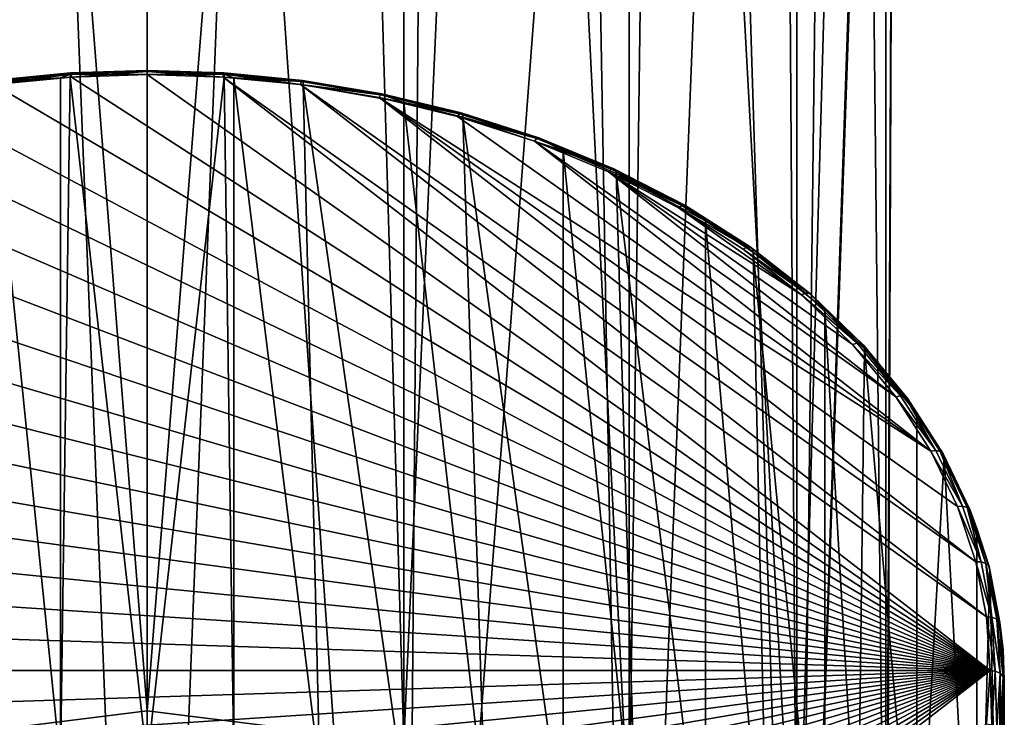
# Model space of a CAD drawing. Extents: x -47 to 47, y -211 to 0.
# Drawn here: x -2 to 12, y -112 to -102 of the extents above; entities that cross this region are included whole.
import ezdxf

# ---------------------------------------------------------------- set-up
doc = ezdxf.new("R2010")
doc.units = 0
doc.header["$MEASUREMENT"] = 0
doc.layers.add('L2', color=7, linetype='Continuous')
doc.layers.add('L4', color=7, linetype='Continuous')

msp = doc.modelspace()

# ---------------------------------------------------------------- linework, layer by layer
at = {"layer": 'L2', "color": 7}
for points in [[(-2.183557, -102.9324, -49.83788), (-2.181001, -102.8901, -49.77606), (-1.21402, -102.8343, -49.936)], [(-1.21402, -112.4509, -59.55266), (-2.183557, -102.9324, -49.83788), (-1.21402, -102.8343, -49.936)], [(-1.07299, -102.7663, -49.80396), (-1.076991, -102.7829, -49.88327), (-2.181001, -102.8901, -49.77606)], [(-1.07299, -102.7663, -49.80396), (-2.181001, -102.8901, -49.77606), (-2.172898, -102.8731, -49.69715)], [(-1.21402, -102.8343, -49.936), (-2.181001, -102.8901, -49.77606), (-1.076991, -102.7829, -49.88327)], [(-1.066897, -102.7826, -49.72473), (-1.07299, -102.7663, -49.80396), (-2.172898, -102.8731, -49.69715)], [(-1.066897, -102.7826, -49.72473), (-2.172898, -102.8731, -49.69715), (-2.16056, -102.8888, -49.61852)], [(-1.066897, -102.7826, -49.72473), (-2.16056, -102.8888, -49.61852), (-2.147164, -102.93, -49.5574)], [(-1.060282, -102.8245, -49.66295), (-1.066897, -102.7826, -49.72473), (-2.147164, -102.93, -49.5574)], [(-1.060282, -102.8245, -49.66295), (-2.147164, -102.93, -49.5574), (11.8, -111.1346, -41.35284)], [(-1.21402, -102.8343, -49.936), (-1.076991, -102.7829, -49.88327), (-1.078253, -102.825, -49.94522)], [(-1.21402, -112.4509, -59.55266), (-1.078253, -102.825, -49.94522), (0, -112.4074, -59.59619)], [(-1.21402, -112.4509, -59.55266), (-1.21402, -102.8343, -49.936), (-1.078253, -102.825, -49.94522)], [(-1.078253, -102.825, -49.94522), (-1.076991, -102.7829, -49.88327), (0, -102.7907, -49.97954)], [(0, -112.4074, -59.59619), (-1.078253, -102.825, -49.94522), (0, -102.7907, -49.97954)], [(0, -102.7486, -49.91755), (-1.076991, -102.7829, -49.88327), (0, -102.7321, -49.83812)], [(0, -102.7321, -49.83812), (-1.076991, -102.7829, -49.88327), (-1.07299, -102.7663, -49.80396)], [(0, -102.7486, -49.91755), (0, -102.7907, -49.97954), (-1.076991, -102.7829, -49.88327)], [(0, -102.7321, -49.83812), (-1.07299, -102.7663, -49.80396), (0, -102.7486, -49.75869)], [(0, -102.7486, -49.75869), (-1.07299, -102.7663, -49.80396), (-1.066897, -102.7826, -49.72473)], [(0, -102.7486, -49.75869), (-1.066897, -102.7826, -49.72473), (-1.060282, -102.8245, -49.66295)], [(0, -102.7907, -49.6967), (0, -102.7486, -49.75869), (-1.060282, -102.8245, -49.66295)], [(11.8, -111.1346, -41.35284), (0, -102.7907, -49.6967), (-1.060282, -102.8245, -49.66295)], [(1.07299, -102.7663, -49.80396), (0, -102.7486, -49.91755), (0, -102.7321, -49.83812)], [(1.07299, -102.7663, -49.80396), (0, -102.7321, -49.83812), (1.066897, -102.7826, -49.72473)], [(1.066897, -102.7826, -49.72473), (0, -102.7321, -49.83812), (0, -102.7486, -49.75869)], [(1.076991, -102.7829, -49.88327), (1.078253, -102.825, -49.94522), (0, -102.7486, -49.91755)], [(1.076991, -102.7829, -49.88327), (0, -102.7486, -49.91755), (1.07299, -102.7663, -49.80396)], [(1.066897, -102.7826, -49.72473), (0, -102.7486, -49.75869), (0, -102.7907, -49.6967)], [(1.078253, -102.825, -49.94522), (0, -102.7907, -49.97954), (0, -102.7486, -49.91755)], [(0, -102.7907, -49.6967), (1.060282, -102.8245, -49.66295), (1.066897, -102.7826, -49.72473)], [(0, -102.7907, -49.6967), (11.8, -111.1346, -41.35284), (1.060282, -102.8245, -49.66295)], [(0, -112.4074, -59.59619), (0, -102.7907, -49.97954), (1.078253, -102.825, -49.94522)], [(0, -112.4074, -59.59619), (1.078253, -102.825, -49.94522), (1.21402, -112.4509, -59.55266)], [(1.066897, -102.7826, -49.72473), (1.060282, -102.8245, -49.66295), (2.16056, -102.8888, -49.61852)], [(1.060282, -102.8245, -49.66295), (11.8, -111.1346, -41.35284), (11.75227, -110.3849, -42.10257)], [(1.060282, -102.8245, -49.66295), (11.75227, -110.3849, -42.10257), (2.147164, -102.93, -49.5574)], [(1.060282, -102.8245, -49.66295), (2.147164, -102.93, -49.5574), (2.16056, -102.8888, -49.61852)], [(1.066897, -102.7826, -49.72473), (2.16056, -102.8888, -49.61852), (1.07299, -102.7663, -49.80396)], [(1.07299, -102.7663, -49.80396), (2.16056, -102.8888, -49.61852), (2.172898, -102.8731, -49.69715)], [(1.07299, -102.7663, -49.80396), (2.172898, -102.8731, -49.69715), (1.076991, -102.7829, -49.88327)], [(1.076991, -102.7829, -49.88327), (2.172898, -102.8731, -49.69715), (2.181001, -102.8901, -49.77606)], [(1.21402, -102.8343, -49.936), (1.076991, -102.7829, -49.88327), (2.183557, -102.9324, -49.83788)], [(2.183557, -102.9324, -49.83788), (1.076991, -102.7829, -49.88327), (2.181001, -102.8901, -49.77606)], [(1.21402, -102.8343, -49.936), (1.078253, -102.825, -49.94522), (1.076991, -102.7829, -49.88327)], [(1.21402, -112.4509, -59.55266), (1.078253, -102.825, -49.94522), (1.21402, -102.8343, -49.936)], [(1.21402, -112.4509, -59.55266), (1.21402, -102.8343, -49.936), (2.415582, -112.5811, -59.4225)], [(2.415582, -112.5811, -59.4225), (1.21402, -102.8343, -49.936), (2.183557, -102.9324, -49.83788)], [(11.8, -111.1346, -41.35284), (-2.147164, -102.93, -49.5574), (-3.246867, -103.1128, -49.37462)], [(-2.415582, -112.5811, -59.4225), (-2.183557, -102.9324, -49.83788), (-1.21402, -112.4509, -59.55266)], [(2.16056, -102.8888, -49.61852), (2.147164, -102.93, -49.5574), (3.267124, -103.0727, -49.4346)], [(2.147164, -102.93, -49.5574), (11.75227, -110.3849, -42.10257), (11.603, -109.6163, -42.87111)], [(2.147164, -102.93, -49.5574), (11.603, -109.6163, -42.87111), (3.246867, -103.1128, -49.37462)], [(3.246867, -103.1128, -49.37462), (3.267124, -103.0727, -49.4346), (2.147164, -102.93, -49.5574)], [(2.16056, -102.8888, -49.61852), (3.267124, -103.0727, -49.4346), (2.172898, -102.8731, -49.69715)], [(2.172898, -102.8731, -49.69715), (3.267124, -103.0727, -49.4346), (3.28578, -103.0581, -49.51218)], [(2.172898, -102.8731, -49.69715), (3.28578, -103.0581, -49.51218), (2.181001, -102.8901, -49.77606)], [(2.183557, -102.9324, -49.83788), (2.181001, -102.8901, -49.77606), (3.298035, -103.0758, -49.5904)], [(3.298035, -103.0758, -49.5904), (2.181001, -102.8901, -49.77606), (3.28578, -103.0581, -49.51218)], [(2.183557, -102.9324, -49.83788), (3.298035, -103.0758, -49.5904), (3.592358, -103.1799, -49.5904)], [(2.415582, -112.5811, -59.4225), (2.183557, -102.9324, -49.83788), (3.592358, -112.7965, -59.20705)], [(3.592358, -112.7965, -59.20705), (2.183557, -102.9324, -49.83788), (3.592358, -103.1799, -49.5904)], [(11.8, -111.1346, -41.35284), (-3.246867, -103.1128, -49.37462), (-4.343518, -103.3766, -49.11086)], [(3.246867, -103.1128, -49.37462), (4.370616, -103.3381, -49.1692), (3.267124, -103.0727, -49.4346)], [(4.343518, -103.3766, -49.11086), (3.246867, -103.1128, -49.37462), (10.9715, -108.0633, -44.42417)], [(3.246867, -103.1128, -49.37462), (11.603, -109.6163, -42.87111), (11.34451, -108.8387, -43.64872)], [(3.246867, -103.1128, -49.37462), (11.34451, -108.8387, -43.64872), (10.9715, -108.0633, -44.42417)], [(4.343518, -103.3766, -49.11086), (4.370616, -103.3381, -49.1692), (3.246867, -103.1128, -49.37462)], [(3.28578, -103.0581, -49.51218), (3.267124, -103.0727, -49.4346), (4.370616, -103.3381, -49.1692)], [(3.298035, -103.0758, -49.5904), (3.28578, -103.0581, -49.51218), (4.395574, -103.325, -49.24526)], [(4.395574, -103.325, -49.24526), (3.28578, -103.0581, -49.51218), (4.370616, -103.3381, -49.1692)], [(4.395574, -103.325, -49.24526), (4.411967, -103.3437, -49.32249), (3.298035, -103.0758, -49.5904)], [(3.592358, -103.1799, -49.5904), (3.298035, -103.0758, -49.5904), (4.411967, -103.3437, -49.32249)], [(3.592358, -103.1799, -49.5904), (4.411967, -103.3437, -49.32249), (4.417136, -103.3865, -49.38377)], [(3.592358, -112.7965, -59.20705), (3.592358, -103.1799, -49.5904), (4.73227, -113.095, -58.90853)], [(4.73227, -113.095, -58.90853), (3.592358, -103.1799, -49.5904), (4.417136, -103.3865, -49.38377)], [(-4.343518, -103.3766, -49.11086), (-5.419676, -103.7229, -48.76456), (11.8, -111.1346, -41.35284)], [(5.453489, -103.6866, -48.82073), (4.370616, -103.3381, -49.1692), (4.343518, -103.3766, -49.11086)], [(4.343518, -103.3766, -49.11086), (10.9715, -108.0633, -44.42417), (5.419676, -103.7229, -48.76456)], [(5.453489, -103.6866, -48.82073), (4.343518, -103.3766, -49.11086), (5.419676, -103.7229, -48.76456)], [(4.395574, -103.325, -49.24526), (4.370616, -103.3381, -49.1692), (5.453489, -103.6866, -48.82073)], [(4.395574, -103.325, -49.24526), (5.453489, -103.6866, -48.82073), (5.48463, -103.6755, -48.89481)], [(5.48463, -103.6755, -48.89481), (4.411967, -103.3437, -49.32249), (4.395574, -103.325, -49.24526)], [(5.48463, -103.6755, -48.89481), (5.505085, -103.6954, -48.97072), (4.411967, -103.3437, -49.32249)], [(4.417136, -103.3865, -49.38377), (4.411967, -103.3437, -49.32249), (5.505085, -103.6954, -48.97072)], [(4.417136, -103.3865, -49.38377), (5.505085, -103.6954, -48.97072), (5.823623, -103.8569, -48.91334)], [(4.73227, -113.095, -58.90853), (4.417136, -103.3865, -49.38377), (5.823623, -113.4736, -58.52999)], [(5.823623, -113.4736, -58.52999), (4.417136, -103.3865, -49.38377), (5.823623, -103.8569, -48.91334)], [(11.8, -111.1346, -41.35284), (-5.419676, -103.7229, -48.76456), (-6.457075, -104.1508, -48.33661)], [(5.453489, -103.6866, -48.82073), (5.419676, -103.7229, -48.76456), (6.49736, -104.1172, -48.39012)], [(5.419676, -103.7229, -48.76456), (10.9715, -108.0633, -44.42417), (10.48175, -107.3023, -45.18513)], [(5.419676, -103.7229, -48.76456), (10.48175, -107.3023, -45.18513), (6.457075, -104.1508, -48.33661)], [(6.49736, -104.1172, -48.39012), (5.419676, -103.7229, -48.76456), (6.457075, -104.1508, -48.33661)], [(5.48463, -103.6755, -48.89481), (5.453489, -103.6866, -48.82073), (6.49736, -104.1172, -48.39012)], [(5.48463, -103.6755, -48.89481), (6.49736, -104.1172, -48.39012), (6.534462, -104.1085, -48.46173)], [(6.534462, -104.1085, -48.46173), (5.505085, -103.6954, -48.97072), (5.48463, -103.6755, -48.89481)], [(6.534462, -104.1085, -48.46173), (6.558833, -104.1301, -48.53603), (5.505085, -103.6954, -48.97072)], [(5.823623, -103.8569, -48.91334), (5.505085, -103.6954, -48.97072), (6.558833, -104.1301, -48.53603)], [(5.823623, -103.8569, -48.91334), (6.558833, -104.1301, -48.53603), (6.566517, -104.1739, -48.5964)], [(5.823623, -113.4736, -58.52999), (5.823623, -103.8569, -48.91334), (6.855219, -113.9282, -58.07532)], [(6.855219, -113.9282, -58.07532), (5.823623, -103.8569, -48.91334), (6.566517, -104.1739, -48.5964)], [(11.8, -111.1346, -41.35284), (-6.457075, -104.1508, -48.33661), (-7.437518, -104.6568, -47.83062)], [(6.49736, -104.1172, -48.39012), (6.457075, -104.1508, -48.33661), (7.48392, -104.6263, -47.88097)], [(10.48175, -107.3023, -45.18513), (9.876547, -106.5687, -45.91868), (6.457075, -104.1508, -48.33661)], [(6.457075, -104.1508, -48.33661), (9.876547, -106.5687, -45.91868), (9.160968, -105.8755, -46.61196)], [(6.457075, -104.1508, -48.33661), (9.160968, -105.8755, -46.61196), (7.437518, -104.6568, -47.83062)], [(7.48392, -104.6263, -47.88097), (6.457075, -104.1508, -48.33661), (7.437518, -104.6568, -47.83062)], [(6.534462, -104.1085, -48.46173), (6.49736, -104.1172, -48.39012), (7.48392, -104.6263, -47.88097)], [(6.534462, -104.1085, -48.46173), (7.48392, -104.6263, -47.88097), (7.526656, -104.6206, -47.94968)], [(7.526656, -104.6206, -47.94968), (6.558833, -104.1301, -48.53603), (6.534462, -104.1085, -48.46173)], [(7.526656, -104.6206, -47.94968), (7.554727, -104.6441, -48.02207), (6.558833, -104.1301, -48.53603)], [(6.566517, -104.1739, -48.5964), (6.558833, -104.1301, -48.53603), (7.554727, -104.6441, -48.02207)], [(6.566517, -104.1739, -48.5964), (7.554727, -104.6441, -48.02207), (7.81647, -104.8377, -47.93253)], [(6.855219, -113.9282, -58.07532), (6.566517, -104.1739, -48.5964), (7.81647, -114.4544, -57.54919)], [(7.81647, -114.4544, -57.54919), (6.566517, -104.1739, -48.5964), (7.81647, -104.8377, -47.93253)], [(7.48392, -104.6263, -47.88097), (7.437518, -104.6568, -47.83062), (8.395917, -105.2077, -47.29958)], [(7.526656, -104.6206, -47.94968), (7.48392, -104.6263, -47.88097), (8.395917, -105.2077, -47.29958)], [(7.526656, -104.6206, -47.94968), (8.395917, -105.2077, -47.29958), (8.44386, -105.2053, -47.36497)], [(8.44386, -105.2053, -47.36497), (7.554727, -104.6441, -48.02207), (7.526656, -104.6206, -47.94968)], [(-7.437518, -104.6568, -47.83062), (-8.34386, -105.2346, -47.25284), (11.8, -111.1346, -41.35284)], [(7.437518, -104.6568, -47.83062), (9.160968, -105.8755, -46.61196), (8.34386, -105.2346, -47.25284)], [(8.395917, -105.2077, -47.29958), (7.437518, -104.6568, -47.83062), (8.34386, -105.2346, -47.25284)], [(8.44386, -105.2053, -47.36497), (8.475352, -105.231, -47.43518), (7.554727, -104.6441, -48.02207)], [(7.81647, -104.8377, -47.93253), (7.554727, -104.6441, -48.02207), (8.475352, -105.231, -47.43518)], [(7.81647, -104.8377, -47.93253), (8.475352, -105.231, -47.43518), (8.485282, -105.276, -47.49426)], [(7.81647, -114.4544, -57.54919), (7.81647, -104.8377, -47.93253), (8.697513, -115.0466, -56.95699)], [(8.697513, -115.0466, -56.95699), (7.81647, -104.8377, -47.93253), (8.485282, -105.276, -47.49426)], [(11.8, -111.1346, -41.35284), (-8.34386, -105.2346, -47.25284), (-9.160968, -105.8755, -46.61196)], [(8.395917, -105.2077, -47.29958), (8.34386, -105.2346, -47.25284), (9.218122, -105.8526, -46.6547)], [(9.218122, -105.8526, -46.6547), (8.34386, -105.2346, -47.25284), (9.160968, -105.8755, -46.61196)], [(8.44386, -105.2053, -47.36497), (8.395917, -105.2077, -47.29958), (9.218122, -105.8526, -46.6547)], [(8.44386, -105.2053, -47.36497), (9.218122, -105.8526, -46.6547), (9.27076, -105.8539, -46.71641)], [(9.27076, -105.8539, -46.71641), (8.475352, -105.231, -47.43518), (8.44386, -105.2053, -47.36497)], [(9.27076, -105.8539, -46.71641), (9.305337, -105.8819, -46.7842), (8.475352, -105.231, -47.43518)], [(8.485282, -105.276, -47.49426), (8.475352, -105.231, -47.43518), (9.305337, -105.8819, -46.7842)], [(8.485282, -105.276, -47.49426), (9.305337, -105.8819, -46.7842), (9.489309, -106.0821, -46.68815)], [(8.697513, -115.0466, -56.95699), (8.485282, -105.276, -47.49426), (9.489309, -115.6988, -56.3048)], [(9.489309, -115.6988, -56.3048), (8.485282, -105.276, -47.49426), (9.489309, -106.0821, -46.68815)], [(11.8, -111.1346, -41.35284), (-9.160968, -105.8755, -46.61196), (-9.876547, -106.5687, -45.91868)], [(9.218122, -105.8526, -46.6547), (9.160968, -105.8755, -46.61196), (9.938166, -106.5502, -45.9571)], [(9.938166, -106.5502, -45.9571), (9.160968, -105.8755, -46.61196), (9.876547, -106.5687, -45.91868)], [(9.27076, -105.8539, -46.71641), (9.218122, -105.8526, -46.6547), (9.938166, -106.5502, -45.9571)], [(9.27076, -105.8539, -46.71641), (9.938166, -106.5502, -45.9571), (9.994916, -106.5554, -46.01482)], [(9.994916, -106.5554, -46.01482), (9.305337, -105.8819, -46.7842), (9.27076, -105.8539, -46.71641)], [(9.994916, -106.5554, -46.01482), (10.03219, -106.5862, -46.08), (9.305337, -105.8819, -46.7842)], [(9.489309, -106.0821, -46.68815), (9.305337, -105.8819, -46.7842), (10.03219, -106.5862, -46.08)], [(9.489309, -106.0821, -46.68815), (10.03219, -106.5862, -46.08), (10.04395, -106.6328, -46.13749)], [(9.489309, -115.6988, -56.3048), (9.489309, -106.0821, -46.68815), (9.95, -114.0281, -53.73288)], [(9.95, -114.0281, -53.73288), (9.489309, -106.0821, -46.68815), (10.04395, -106.6328, -46.13749)], [(-9.876547, -106.5687, -45.91868), (-10.48175, -107.3023, -45.18513), (11.8, -111.1346, -41.35284)], [(9.938166, -106.5502, -45.9571), (9.876547, -106.5687, -45.91868), (10.54715, -107.2883, -45.21897)], [(10.54715, -107.2883, -45.21897), (9.876547, -106.5687, -45.91868), (10.48175, -107.3023, -45.18513)], [(9.994916, -106.5554, -46.01482), (9.938166, -106.5502, -45.9571), (10.54715, -107.2883, -45.21897)], [(9.994916, -106.5554, -46.01482), (10.54715, -107.2883, -45.21897), (10.60737, -107.2978, -45.27248)], [(10.60737, -107.2978, -45.27248), (10.03219, -106.5862, -46.08), (9.994916, -106.5554, -46.01482)], [(9.95, -114.0281, -53.73288), (10.04395, -106.6328, -46.13749), (10.77365, -115.0345, -52.72646)], [(10.60737, -107.2978, -45.27248), (10.64693, -107.3313, -45.33489), (10.03219, -106.5862, -46.08)], [(10.04395, -106.6328, -46.13749), (10.03219, -106.5862, -46.08), (10.64693, -107.3313, -45.33489)], [(10.04395, -106.6328, -46.13749), (10.64693, -107.3313, -45.33489), (10.77365, -107.5391, -45.23113)], [(10.77365, -115.0345, -52.72646), (10.04395, -106.6328, -46.13749), (10.77365, -107.5391, -45.23113)], [(11.8, -111.1346, -41.35284), (-10.48175, -107.3023, -45.18513), (-10.9715, -108.0633, -44.42417)], [(10.54715, -107.2883, -45.21897), (10.48175, -107.3023, -45.18513), (11.03995, -108.054, -44.45326)], [(11.03995, -108.054, -44.45326), (10.48175, -107.3023, -45.18513), (10.9715, -108.0633, -44.42417)], [(10.60737, -107.2978, -45.27248), (10.54715, -107.2883, -45.21897), (11.03995, -108.054, -44.45326)], [(10.60737, -107.2978, -45.27248), (11.03995, -108.054, -44.45326), (11.10299, -108.0679, -44.5024)], [(11.10299, -108.0679, -44.5024), (10.64693, -107.3313, -45.33489), (10.60737, -107.2978, -45.27248)], [(11.10299, -108.0679, -44.5024), (11.1444, -108.1042, -44.56193), (10.64693, -107.3313, -45.33489)], [(10.77365, -107.5391, -45.23113), (10.64693, -107.3313, -45.33489), (11.1444, -108.1042, -44.56193)], [(10.77365, -107.5391, -45.23113), (11.1444, -108.1042, -44.56193), (11.15746, -108.1526, -44.61765)], [(10.77365, -115.0345, -52.72646), (10.77365, -107.5391, -45.23113), (11.15746, -108.1526, -44.61765)], [(11.8, -111.1346, -41.35284), (-10.9715, -108.0633, -44.42417), (-11.34451, -108.8387, -43.64872)], [(11.03995, -108.054, -44.45326), (10.9715, -108.0633, -44.42417), (11.41529, -108.8343, -43.67298)], [(11.41529, -108.8343, -43.67298), (10.9715, -108.0633, -44.42417), (11.34451, -108.8387, -43.64872)], [(11.10299, -108.0679, -44.5024), (11.03995, -108.054, -44.45326), (11.41529, -108.8343, -43.67298)], [(11.10299, -108.0679, -44.5024), (11.41529, -108.8343, -43.67298), (11.48047, -108.8526, -43.71766)], [(11.48047, -108.8526, -43.71766), (11.1444, -108.1042, -44.56193), (11.10299, -108.0679, -44.5024)], [(11.61693, -116.6445, -51.11645), (10.77365, -115.0345, -52.72646), (11.15746, -108.1526, -44.61765)], [(11.48047, -108.8526, -43.71766), (11.52329, -108.8919, -43.77426), (11.1444, -108.1042, -44.56193)], [(11.15746, -108.1526, -44.61765), (11.1444, -108.1042, -44.56193), (11.52329, -108.8919, -43.77426)], [(11.15746, -108.1526, -44.61765), (11.52329, -108.8919, -43.77426), (11.61693, -109.1491, -43.62112)], [(11.61693, -109.1491, -43.62112), (11.61693, -116.6445, -51.11645), (11.15746, -108.1526, -44.61765)], [(-11.34451, -108.8387, -43.64872), (-11.603, -109.6163, -42.87111), (11.8, -111.1346, -41.35284)], [(11.41529, -108.8343, -43.67298), (11.34451, -108.8387, -43.64872), (11.67539, -109.6168, -42.89052)], [(11.67539, -109.6168, -42.89052), (11.34451, -108.8387, -43.64872), (11.603, -109.6163, -42.87111)], [(11.48047, -108.8526, -43.71766), (11.41529, -108.8343, -43.67298), (11.67539, -109.6168, -42.89052)], [(11.48047, -108.8526, -43.71766), (11.67539, -109.6168, -42.89052), (11.74206, -109.6395, -42.93073)], [(11.74206, -109.6395, -42.93073), (11.52329, -108.8919, -43.77426), (11.48047, -108.8526, -43.71766)], [(11.74206, -109.6395, -42.93073), (11.78586, -109.6817, -42.9844), (11.52329, -108.8919, -43.77426)], [(11.61693, -109.1491, -43.62112), (11.52329, -108.8919, -43.77426), (11.78586, -109.6817, -42.9844)], [(11.61693, -109.1491, -43.62112), (11.78586, -109.6817, -42.9844), (11.79966, -109.732, -43.03827)], [(11.79966, -109.732, -43.03827), (11.61693, -116.6445, -51.11645), (11.61693, -109.1491, -43.62112)], [(11.8, -111.1346, -41.35284), (-11.603, -109.6163, -42.87111), (-11.75227, -110.3849, -42.10257)], [(11.67539, -109.6168, -42.89052), (11.603, -109.6163, -42.87111), (11.82559, -110.3901, -42.11718)], [(11.82559, -110.3901, -42.11718), (11.603, -109.6163, -42.87111), (11.75227, -110.3849, -42.10257)], [(11.79966, -109.732, -43.03827), (11.9846, -118.3416, -49.41936), (11.61693, -116.6445, -51.11645)], [(11.74206, -109.6395, -42.93073), (11.67539, -109.6168, -42.89052), (11.82559, -110.3901, -42.11718)], [(11.74206, -109.6395, -42.93073), (11.82559, -110.3901, -42.11718), (11.89312, -110.4173, -42.15298)], [(11.89312, -110.4173, -42.15298), (11.78586, -109.6817, -42.9844), (11.74206, -109.6395, -42.93073)], [(11.89312, -110.4173, -42.15298), (11.93747, -110.4624, -42.20375), (11.78586, -109.6817, -42.9844)], [(11.79966, -109.732, -43.03827), (11.78586, -109.6817, -42.9844), (11.93747, -110.4624, -42.20375)], [(11.79966, -109.732, -43.03827), (11.93747, -110.4624, -42.20375), (11.9846, -110.8462, -41.92403)], [(11.9846, -110.8462, -41.92403), (11.9846, -118.3416, -49.41936), (11.79966, -109.732, -43.03827)], [(11.8, -111.1346, -41.35284), (-11.75227, -110.3849, -42.10257), (-11.8, -111.1346, -41.35284)], [(11.87362, -111.1445, -41.36277), (11.82559, -110.3901, -42.11718), (11.75227, -110.3849, -42.10257)], [(11.87362, -111.1445, -41.36277), (11.75227, -110.3849, -42.10257), (11.8, -111.1346, -41.35284)], [(11.94142, -111.176, -41.39426), (11.82559, -110.3901, -42.11718), (11.87362, -111.1445, -41.36277)], [(11.89312, -110.4173, -42.15298), (11.82559, -110.3901, -42.11718), (11.94142, -111.176, -41.39426)], [(11.89312, -110.4173, -42.15298), (11.94142, -111.176, -41.39426), (11.98596, -111.2239, -41.4422)], [(11.98596, -111.2239, -41.4422), (11.93747, -110.4624, -42.20375), (11.89312, -110.4173, -42.15298)], [(11.9846, -110.8462, -41.92403), (11.93747, -110.4624, -42.20375), (11.98596, -111.2239, -41.4422)], [(11.9846, -110.8462, -41.92403), (11.98596, -111.2239, -41.4422), (12, -111.276, -41.49426)], [(11.9846, -110.8462, -41.92403), (12, -111.276, -41.49426), (11.9846, -118.3416, -49.41936)], [(11.8, -111.1346, -41.35284), (-11.8, -111.1346, -41.35284), (-11.75227, -111.8843, -40.60311)], [(-11.75227, -111.8843, -40.60311), (-11.603, -112.6529, -39.83457), (11.8, -111.1346, -41.35284)], [(11.8, -111.1346, -41.35284), (-11.603, -112.6529, -39.83457), (-11.34451, -113.4305, -39.05696)], [(11.8, -111.1346, -41.35284), (-11.34451, -113.4305, -39.05696), (-10.9715, -114.2059, -38.28151)], [(-10.9715, -114.2059, -38.28151), (-10.48175, -114.9669, -37.52055), (11.8, -111.1346, -41.35284)], [(11.8, -111.1346, -41.35284), (-10.48175, -114.9669, -37.52055), (-9.876547, -115.7004, -36.787)], [(11.8, -111.1346, -41.35284), (-9.876547, -115.7004, -36.787), (-9.160968, -116.3937, -36.09372)], [(-9.160968, -116.3937, -36.09372), (-8.34386, -117.0346, -35.45284), (11.8, -111.1346, -41.35284)], [(11.8, -111.1346, -41.35284), (-8.34386, -117.0346, -35.45284), (-7.437518, -117.6124, -34.87506)], [(11.8, -111.1346, -41.35284), (-7.437518, -117.6124, -34.87506), (-6.457075, -118.1184, -34.36907)], [(-6.457075, -118.1184, -34.36907), (-5.419676, -118.5463, -33.94112), (11.8, -111.1346, -41.35284)], [(11.8, -111.1346, -41.35284), (-5.419676, -118.5463, -33.94112), (-4.343518, -118.8926, -33.59482)], [(11.8, -111.1346, -41.35284), (-4.343518, -118.8926, -33.59482), (-3.246867, -119.1564, -33.33106)], [(-2.147164, -119.3391, -33.14828), (11.8, -111.1346, -41.35284), (-3.246867, -119.1564, -33.33106)], [(-2.147164, -119.3391, -33.14828), (-1.060282, -119.4447, -33.04273), (11.8, -111.1346, -41.35284)], [(-1.060282, -119.4447, -33.04273), (0, -119.4784, -33.00898), (11.8, -111.1346, -41.35284)], [(11.8, -111.1346, -41.35284), (0, -119.4784, -33.00898), (1.060282, -119.4447, -33.04273)], [(11.8, -111.1346, -41.35284), (1.060282, -119.4447, -33.04273), (11.75227, -111.8843, -40.60311)], [(11.75227, -111.8843, -40.60311), (11.82559, -111.8989, -40.60836), (11.8, -111.1346, -41.35284)], [(11.82559, -111.8989, -40.60836), (11.87362, -111.1445, -41.36277), (11.8, -111.1346, -41.35284)], [(11.82559, -111.8989, -40.60836), (11.89312, -111.9347, -40.63554), (11.87362, -111.1445, -41.36277)], [(11.89312, -111.9347, -40.63554), (11.94142, -111.176, -41.39426), (11.87362, -111.1445, -41.36277)], [(11.89312, -111.9347, -40.63554), (11.93747, -111.9855, -40.68065), (11.94142, -111.176, -41.39426)], [(11.93747, -111.9855, -40.68065), (11.98596, -111.2239, -41.4422), (11.94142, -111.176, -41.39426)], [(11.95146, -112.0384, -40.73182), (11.98596, -111.2239, -41.4422), (11.93747, -111.9855, -40.68065)], [(12, -111.276, -41.49426), (11.98596, -111.2239, -41.4422), (11.95146, -112.0384, -40.73182)], [(11.9846, -118.3416, -49.41936), (12, -111.276, -41.49426), (11.95146, -112.0384, -40.73182)]]:
    msp.add_3dface(points, dxfattribs=at)
at = {"layer": 'L4', "color": 7}
for points in [[(0, -78.46625, -23.53375), (0, -111.7003, -56.76777), (-2.611244, -78.69951, -23.30049)], [(2.611244, -78.69951, -23.30049), (0, -111.7003, -56.76777), (0, -78.46625, -23.53375)], [(-2.611244, -78.69951, -23.30049), (0, -111.7003, -56.76777), (-3.591212, -112.148, -56.32001)], [(2.611244, -78.69951, -23.30049), (3.591212, -112.148, -56.32001), (0, -111.7003, -56.76777)], [(3.591212, -78.91401, -23.08599), (3.591212, -112.148, -56.32001), (2.611244, -78.69951, -23.30049)], [(5.058413, -79.38463, -22.61537), (3.591212, -112.148, -56.32001), (3.591212, -78.91401, -23.08599)], [(5.058413, -79.38463, -22.61537), (6.74927, -113.4373, -55.03074), (3.591212, -112.148, -56.32001)], [(6.74927, -80.20328, -21.79672), (6.74927, -113.4373, -55.03074), (5.058413, -79.38463, -22.61537)], [(7.187745, -80.47856, -21.52144), (6.74927, -113.4373, -55.03074), (6.74927, -80.20328, -21.79672)], [(7.187745, -80.47856, -21.52144), (9.093267, -115.4126, -53.05546), (6.74927, -113.4373, -55.03074)], [(8.865443, -81.91256, -20.08744), (9.093267, -115.4126, -53.05546), (7.187745, -80.47856, -21.52144)], [(8.865443, -81.91256, -20.08744), (9.093267, -82.17856, -19.82144), (9.093267, -115.4126, -53.05546)], [(9.093267, -115.4126, -53.05546), (9.093267, -82.17856, -19.82144), (9.986093, -83.59654, -18.40346)], [(9.093267, -115.4126, -53.05546), (9.986093, -83.59654, -18.40346), (10.34048, -117.8356, -50.63242)], [(10.34048, -117.8356, -50.63242), (9.986093, -83.59654, -18.40346), (10.34048, -84.6016, -17.3984)], [(10.34048, -117.8356, -50.63242), (10.34048, -84.6016, -17.3984), (10.47928, -85.42468, -16.57532)], [(10.34048, -117.8356, -50.63242), (10.47928, -85.42468, -16.57532), (10.34048, -120.4142, -48.05387)], [(10.34048, -120.4142, -48.05387), (10.47928, -85.42468, -16.57532), (10.34048, -87.18015, -14.81986)], [(10.34048, -120.4142, -48.05387), (10.34048, -87.18015, -14.81986), (9.093267, -122.8372, -45.63084)], [(9.093267, -122.8372, -45.63084), (10.34048, -87.18015, -14.81986), (10.31402, -87.28211, -14.71789)], [(9.093267, -122.8372, -45.63084), (10.31402, -87.28211, -14.71789), (9.500684, -89.05212, -12.94788)], [(9.500684, -89.05212, -12.94788), (9.093267, -89.60318, -12.39682), (9.093267, -122.8372, -45.63084)], [(9.093267, -122.8372, -45.63084), (9.093267, -89.60318, -12.39682), (8.090389, -90.62351, -11.3765)], [(9.093267, -122.8372, -45.63084), (8.090389, -90.62351, -11.3765), (6.74927, -124.8125, -43.65556)], [(6.74927, -124.8125, -43.65556), (8.090389, -90.62351, -11.3765), (6.74927, -91.57846, -10.42154)], [(6.74927, -124.8125, -43.65556), (6.74927, -91.57846, -10.42154), (6.171745, -91.89752, -10.10248)], [(6.74927, -124.8125, -43.65556), (6.171745, -91.89752, -10.10248), (3.591212, -126.1018, -42.36628)], [(3.591212, -126.1018, -42.36628), (6.171745, -91.89752, -10.10248), (3.865308, -92.79411, -9.20589)], [(-3.591212, -126.1018, -42.36628), (-1.315999, -93.25695, -8.743052), (-3.591212, -92.86774, -9.132267)], [(3.591212, -92.86774, -9.132267), (1.315999, -93.25695, -8.743052), (3.591212, -126.1018, -42.36628)], [(3.591212, -126.1018, -42.36628), (3.865308, -92.79411, -9.20589), (3.591212, -92.86774, -9.132267)], [(0, -126.5495, -41.91852), (-1.315999, -93.25695, -8.743052), (-3.591212, -126.1018, -42.36628)], [(0, -126.5495, -41.91852), (0, -93.3155, -8.684507), (-1.315999, -93.25695, -8.743052)], [(3.591212, -126.1018, -42.36628), (1.315999, -93.25695, -8.743052), (0, -126.5495, -41.91852)], [(1.315999, -93.25695, -8.743052), (0, -93.3155, -8.684507), (0, -126.5495, -41.91852)], [(-3.591212, -112.148, -56.32001), (0, -111.7003, -56.76777), (0, -119.1249, -49.34315)], [(0, -119.1249, -49.34315), (0, -111.7003, -56.76777), (3.591212, -112.148, -56.32001)]]:
    msp.add_3dface(points, dxfattribs=at)

doc.saveas('drawing.dxf')
